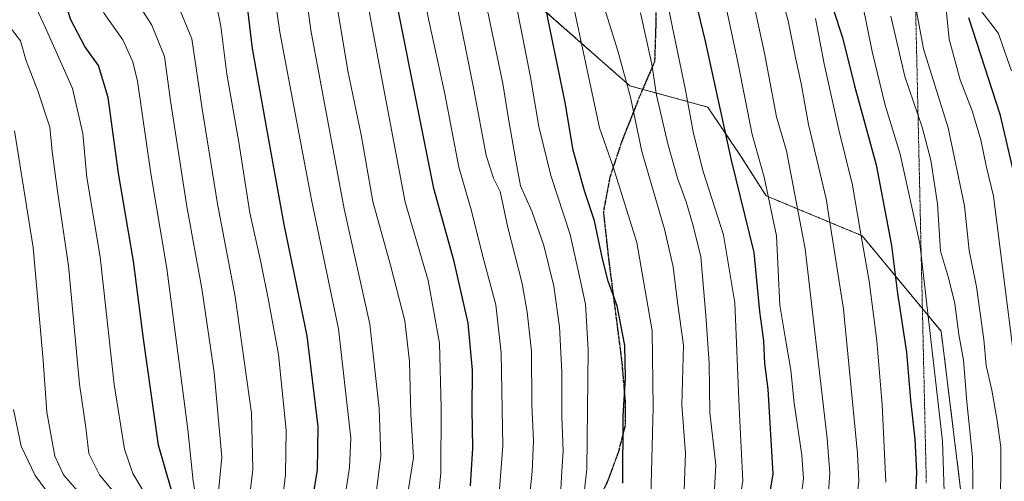
# Model space of a CAD drawing. Units: metres. Extents: x 569830 to 573264, y 4738039 to 4740388.
# Drawn here: x 571281 to 571537, y 4739162 to 4739282 of the extents above; entities that cross this region are included whole.
import ezdxf

# ---------------------------------------------------------------- set-up
doc = ezdxf.new("R2010")
doc.units = ezdxf.units.M
doc.header["$MEASUREMENT"] = 0
for name, pattern in [('TRAZOS', [0.75, 0.5, -0.25]), ('TRAZOS2', [0.375, 0.25, -0.125]), ('TRAZOSX2', [1.5, 1, -0.5])]:
    doc.linetypes.add(name, pattern=pattern)
for name, color, linetype, lineweight in [('Arbolado forestal', 92, 'TRAZOS', 0), ('Arbolado forestal CxS', 92, 'Continuous', 0), ('Curva de nivel maestra', 36, 'Continuous', 30), ('Curva de nivel normal', 36, 'Continuous', 0), ('Ruta', 19, 'TRAZOS2', 30), ('Senda', 19, 'TRAZOSX2', 0), ('Vía pecuaria eje', 92, 'TRAZOS2', 0)]:
    doc.layers.add(name, color=color, linetype=linetype, lineweight=lineweight)

# ---------------------------------------------------------------- blocks, each defined once
blk = doc.blocks.new('*U154')
at = {"layer": 'Arbolado forestal CxS', "color": 92, "linetype": 'Continuous', "lineweight": 0}
blk.add_polyline3d([(571279.92, 4739530.19, 853.75), (571290.96, 4739521, 848.69), (571303.68, 4739494, 836.35), (571315.84, 4739482.66, 834.54), (571349.8, 4739454.83, 836.55), (571371.86, 4739440.12, 842.27), (571376.33, 4739437.08, 843.67), (571371.29, 4739401.87, 830.15), (571389.75, 4739368.33, 828.38), (571384.71, 4739343.18, 816.62), (571382.45, 4739333.28, 812.04), (571379.86, 4739310.42, 802.45), (571408.01, 4739292.39, 819.57), (571439.27, 4739264.81, 835.19), (571459.5, 4739259.29, 847.71), (571468.25, 4739246.32, 851.76), (571474.68, 4739236.21, 854.02), (571499.66, 4739225.8, 869.72), (571520.22, 4739200.95, 881.51), (571525.7, 4739156.31, 882.83)], dxfattribs=at)

msp = doc.modelspace()

# ---------------------------------------------------------------- linework, layer by layer
at = {"layer": 'Arbolado forestal', "color": 92, "linetype": 'TRAZOS', "lineweight": 0}
msp.add_polyline3d([(571525.7, 4739156.31, 882.83), (571520.21, 4739200.95, 881.51), (571515.33, 4739206.85, 878.95), (571499.66, 4739225.8, 869.72), (571474.68, 4739236.21, 854.02), (571468.25, 4739246.32, 851.76), (571459.5, 4739259.29, 847.71), (571442.58, 4739263.9, 837.26), (571439.27, 4739264.81, 835.19), (571408.01, 4739292.39, 819.57), (571379.86, 4739310.42, 802.45), (571382.45, 4739333.28, 812.04), (571384.71, 4739343.18, 816.62), (571389.75, 4739368.33, 828.38), (571371.29, 4739401.87, 830.15), (571376.33, 4739437.08, 843.67)], dxfattribs=at)
at = {"layer": 'Arbolado forestal CxS', "color": 92, "linetype": 'Continuous', "lineweight": 0}
msp.add_polyline3d([(571525.7, 4739156.31, 882.83), (571520.22, 4739200.95, 881.51), (571499.66, 4739225.8, 869.72), (571474.68, 4739236.21, 854.02), (571468.25, 4739246.32, 851.76), (571459.5, 4739259.29, 847.71), (571439.27, 4739264.81, 835.19), (571408.01, 4739292.39, 819.57), (571379.86, 4739310.42, 802.45), (571382.45, 4739333.28, 812.04), (571384.71, 4739343.18, 816.62), (571389.75, 4739368.33, 828.38), (571371.29, 4739401.87, 830.15), (571376.33, 4739437.08, 843.67), (571383.22, 4739435.2, 847.25), (571392.09, 4739432.77, 851.52), (571428.99, 4739422.34, 868.28), (571454.18, 4739415.74, 910.69), (571493.92, 4739418.25, 931.45), (571529.57, 4739426.85, 949.31), (571529.57, 4739426.85, 949.31), (571541.46, 4739420.15, 951.27)], dxfattribs=at)
at = {"layer": 'Curva de nivel maestra', "color": 36, "linetype": 'Continuous', "lineweight": 30}
for points in [[(571437.45, 4739161.45, 825), (571437.53, 4739178.88, 825), (571438.14, 4739188.87, 825), (571438, 4739197.26, 825), (571435.93, 4739207.57, 825), (571433.65, 4739213.96, 825), (571432.14, 4739219.79, 825), (571430.07, 4739229.72, 825), (571427.44, 4739237.5, 825), (571424.55, 4739248.1, 825), (571422.49, 4739260.46, 825), (571417.97, 4739282.44, 825), (571413.06, 4739310.79, 825), (571411.46, 4739318, 825), (571407.52, 4739329.24, 825), (571398.31, 4739345.03, 825), (571387.76, 4739360.14, 825), (571378.83, 4739374.87, 825), (571369.99, 4739388.36, 825), (571360.14, 4739404.18, 825), (571353.41, 4739416.04, 825), (571344.42, 4739430.37, 825), (571335.32, 4739445.1, 825)], [(571397.83, 4739160.71, 800), (571398.48, 4739170.57, 800), (571398.24, 4739180.68, 800), (571398.32, 4739190.83, 800), (571397.2, 4739203.1, 800), (571393.61, 4739219.1, 800), (571388.29, 4739238.1, 800), (571384.23, 4739258.49, 800), (571378.92, 4739285.02, 800), (571376.28, 4739304.29, 800), (571374.35, 4739312.98, 800), (571370.49, 4739319.53, 800), (571362.15, 4739330.02, 800), (571355.24, 4739339.94, 800), (571350.66, 4739347.87, 800), (571343.54, 4739358.25, 800), (571329.36, 4739377.72, 800), (571316.27, 4739396.96, 800), (571309.1, 4739406.78, 800), (571302.4, 4739416.09, 800), (571293.21, 4739425, 800), (571274.61, 4739439.05, 800)], [(571356.48, 4739155.58, 775), (571358.07, 4739164.82, 775), (571358.21, 4739176.19, 775), (571355.39, 4739199.74, 775), (571349.4, 4739228.7, 775), (571345.44, 4739250.75, 775), (571341.16, 4739274.54, 775), (571339.95, 4739284.69, 775), (571338.71, 4739290.49, 775), (571334.8, 4739298.09, 775), (571326.63, 4739311.04, 775), (571319.84, 4739322.24, 775), (571306.86, 4739341.23, 775), (571291.04, 4739362.07, 775), (571283.23, 4739371.65, 775), (571275.93, 4739381.76, 775)], [(571320, 4739159.9, 750), (571316.73, 4739171.29, 750), (571312.77, 4739198.96, 750), (571310.22, 4739219.2, 750), (571306.35, 4739242.09, 750), (571303.61, 4739261.8, 750), (571301.12, 4739270.08, 750), (571297.59, 4739275.02, 750), (571293.81, 4739282.17, 750), (571291.65, 4739289.66, 750), (571289.07, 4739295.13, 750), (571284.48, 4739302.29, 750), (571277.9, 4739312.3, 750)], [(571456.29, 4739287.31, 850), (571458.85, 4739276.42, 850), (571465.6, 4739245.43, 850), (571471.53, 4739221.43, 850), (571473.01, 4739206.1, 850), (571473.99, 4739198.49, 850), (571474.26, 4739192.59, 850), (571475.1, 4739185.86, 850), (571476.44, 4739163.87, 850), (571470.21, 4739125.91, 850)], [(571492.15, 4739284.72, 875), (571494.56, 4739277.41, 875), (571497.71, 4739264.78, 875), (571503.34, 4739244.22, 875), (571507.27, 4739223.24, 875), (571508.86, 4739210.8, 875), (571511.22, 4739195.5, 875), (571512.24, 4739183.02, 875), (571513.36, 4739172.88, 875), (571513.82, 4739164.3, 875), (571513.4, 4739154.25, 875)], [(571540.27, 4739237.31, 900), (571535.62, 4739257.05, 900), (571527.44, 4739282.53, 900)]]:
    msp.add_polyline3d(points, dxfattribs=at)
at = {"layer": 'Curva de nivel normal', "color": 36, "linetype": 'Continuous', "lineweight": 0}
for points in [[(571405.28, 4739158.78, 805), (571406.27, 4739171.15, 805), (571406.07, 4739180.61, 805), (571405.84, 4739195.34, 805), (571404.38, 4739207.86, 805), (571401.08, 4739220.37, 805), (571398.07, 4739232.28, 805), (571394.84, 4739243.62, 805), (571391.13, 4739262.69, 805), (571386.73, 4739283.04, 805), (571384.65, 4739296.16, 805), (571383.69, 4739306.15, 805), (571381.3, 4739315.2, 805), (571375.42, 4739325.41, 805), (571367.03, 4739336.82, 805), (571353.18, 4739357.66, 805), (571332.23, 4739387.68, 805), (571322.82, 4739402.02, 805), (571315.62, 4739412.12, 805), (571308.68, 4739421.94, 805), (571297.56, 4739432.38, 805), (571273.67, 4739449.87, 805)], [(571368.85, 4739451.54, 845), (571378.15, 4739436.11, 845), (571390.48, 4739413.94, 845), (571405.03, 4739391.34, 845), (571413.34, 4739376.7, 845), (571419.23, 4739364.76, 845), (571426.84, 4739352.18, 845), (571431.44, 4739343.65, 845), (571433.95, 4739340.22, 845), (571436.51, 4739336.51, 845), (571440.23, 4739328.36, 845), (571445.46, 4739305.53, 845), (571448.78, 4739287.6, 845), (571453.67, 4739264.14, 845), (571455.84, 4739252.43, 845), (571458.37, 4739242.52, 845), (571463.58, 4739226.02, 845), (571466.56, 4739208.32, 845), (571467.69, 4739181.12, 845), (571468.6, 4739162.03, 845), (571464.54, 4739136.84, 845)], [(571354.43, 4739445.57, 835), (571359.92, 4739436.27, 835), (571366.96, 4739424.86, 835), (571374.71, 4739410.27, 835), (571383.11, 4739395.76, 835), (571390.4, 4739385.18, 835), (571398.34, 4739372.43, 835), (571404.36, 4739363.48, 835), (571415.12, 4739345.67, 835), (571422.65, 4739330.04, 835), (571425.74, 4739320.32, 835), (571430.42, 4739292.3, 835), (571436.11, 4739273.92, 835), (571439.44, 4739261.85, 835), (571442.34, 4739247.75, 835), (571448.3, 4739227.56, 835), (571450.55, 4739217.73, 835), (571451.66, 4739208.49, 835), (571453.22, 4739197.37, 835), (571452.74, 4739181.77, 835), (571453.74, 4739169.23, 835), (571453.43, 4739159.66, 835)], [(571425.09, 4739138.38, 820), (571428.09, 4739165.06, 820), (571428.44, 4739196.17, 820), (571427.7, 4739208.03, 820), (571426.35, 4739214.41, 820), (571423.77, 4739226.1, 820), (571418.74, 4739241.51, 820), (571415.58, 4739254.22, 820), (571413.47, 4739267.04, 820), (571409.75, 4739285.52, 820), (571404.48, 4739313.14, 820), (571400.05, 4739327.11, 820), (571397.05, 4739332.44, 820), (571392.27, 4739340.46, 820), (571381.23, 4739356.5, 820), (571368.97, 4739375.98, 820), (571354.39, 4739398.43, 820), (571345.71, 4739413.24, 820), (571338.17, 4739424.6, 820), (571327.02, 4739441.97, 820)], [(571444.68, 4739157.68, 830), (571445.34, 4739181.11, 830), (571445.03, 4739201.08, 830), (571441.06, 4739224.01, 830), (571434.95, 4739243.74, 830), (571431.34, 4739253.91, 830), (571424.24, 4739287.3, 830), (571421.81, 4739303.7, 830), (571418.35, 4739321.48, 830), (571413.05, 4739335.74, 830), (571405.58, 4739348.38, 830), (571393.14, 4739366.29, 830), (571385.16, 4739378.95, 830), (571376.98, 4739391.36, 830), (571369.24, 4739404.27, 830), (571361.75, 4739418.12, 830), (571353.73, 4739430.76, 830), (571346.55, 4739442.9, 830)], [(571413.08, 4739156.78, 810), (571413.91, 4739164.44, 810), (571414.22, 4739172.44, 810), (571413.82, 4739181.83, 810), (571413.67, 4739195.77, 810), (571412.54, 4739205.95, 810), (571411.3, 4739213.38, 810), (571407.56, 4739227.97, 810), (571405.55, 4739237.29, 810), (571403.82, 4739240.82, 810), (571401.9, 4739246.71, 810), (571398.71, 4739263.82, 810), (571393.78, 4739288.61, 810), (571391, 4739306.84, 810), (571387.9, 4739318.29, 810), (571382.9, 4739327.55, 810), (571372.37, 4739342.52, 810), (571355.22, 4739368.33, 810), (571337.85, 4739393.59, 810), (571327.7, 4739409.67, 810), (571315.28, 4739427.42, 810), (571307.68, 4739436.05, 810), (571300.85, 4739441.22, 810)], [(571387.7, 4739139.45, 795), (571390.16, 4739164.17, 795), (571390.2, 4739181.02, 795), (571389.73, 4739197.86, 795), (571386.85, 4739214.19, 795), (571380.82, 4739234.56, 795), (571371.74, 4739282.79, 795), (571369.57, 4739298.29, 795), (571367.27, 4739308.33, 795), (571361.88, 4739317.93, 795), (571352.23, 4739330.93, 795), (571341.05, 4739347.92, 795), (571334.23, 4739357.14, 795), (571327.54, 4739366.71, 795), (571319.53, 4739377.62, 795), (571310.76, 4739390.78, 795), (571305.12, 4739397.98, 795), (571299.76, 4739404.01, 795), (571294.25, 4739412.02, 795), (571280.59, 4739424.14, 795)], [(571271.72, 4739420.58, 790), (571282.78, 4739411.88, 790), (571288.02, 4739406.29, 790), (571293.28, 4739399.23, 790), (571306.05, 4739382.88, 790), (571326.13, 4739354.71, 790), (571337.54, 4739339.06, 790), (571346.74, 4739324.79, 790), (571354.74, 4739313.79, 790), (571359.84, 4739304.23, 790), (571361.72, 4739297.1, 790), (571363.21, 4739284.92, 790), (571365.95, 4739268.67, 790), (571369.43, 4739252.1, 790), (571372.48, 4739234.69, 790), (571377.06, 4739218.15, 790), (571380.77, 4739203.7, 790), (571382, 4739193.11, 790), (571382.36, 4739179.44, 790), (571383, 4739168.11, 790), (571381.09, 4739156.12, 790)], [(571280.28, 4739402.1, 785), (571298.54, 4739379.51, 785), (571318.37, 4739352.04, 785), (571324.18, 4739343.62, 785), (571331.61, 4739333.38, 785), (571340.57, 4739319.76, 785), (571347.5, 4739310.32, 785), (571352.17, 4739301.89, 785), (571354.33, 4739294.12, 785), (571356.28, 4739279.26, 785), (571365, 4739232.8, 785), (571371.66, 4739202.83, 785), (571374.06, 4739180.9, 785), (571374.48, 4739168.45, 785), (571372.56, 4739152.69, 785)], [(571364.26, 4739151.97, 780), (571366.35, 4739165.52, 780), (571366.68, 4739173.26, 780), (571365.63, 4739183.16, 780), (571363.5, 4739201.56, 780), (571356.46, 4739235.12, 780), (571348.22, 4739278.76, 780), (571346.73, 4739289.8, 780), (571345.05, 4739297.75, 780), (571341.52, 4739304.18, 780), (571333.18, 4739316.14, 780), (571326.22, 4739327.06, 780), (571317.79, 4739338.94, 780), (571309.55, 4739350.91, 780), (571294.62, 4739370.97, 780), (571272.86, 4739398.87, 780)], [(571275.47, 4739369.19, 770), (571298.48, 4739339.02, 770), (571312.01, 4739319.38, 770), (571324.21, 4739298.57, 770), (571329.53, 4739290.49, 770), (571331.67, 4739286.29, 770), (571332.93, 4739280.3, 770), (571334.51, 4739267.88, 770), (571337.6, 4739250.16, 770), (571340.47, 4739231.76, 770), (571343.34, 4739218.96, 770), (571345.28, 4739209.02, 770), (571347.93, 4739194.9, 770), (571349.9, 4739175.24, 770), (571349.76, 4739163.71, 770), (571348.16, 4739150.52, 770)], [(571339.38, 4739149.8, 765), (571341.22, 4739164.96, 765), (571340.92, 4739179.66, 765), (571336.63, 4739210.04, 765), (571332.04, 4739234.12, 765), (571328.03, 4739258.84, 765), (571325.35, 4739277.08, 765), (571321.11, 4739287.42, 765), (571316.19, 4739295, 765), (571310.13, 4739306.51, 765), (571296.47, 4739328.18, 765), (571276.6, 4739353.95, 765)], [(571331.85, 4739154.78, 760), (571333.16, 4739168.23, 760), (571331.14, 4739190.21, 760), (571328, 4739212.07, 760), (571324.06, 4739233.45, 760), (571319.8, 4739260.91, 760), (571318.31, 4739272.4, 760), (571315.01, 4739280.58, 760), (571308.9, 4739290.09, 760), (571300.84, 4739306.08, 760), (571289.76, 4739324.14, 760), (571271.65, 4739347.23, 760)], [(571275.26, 4739329.29, 755), (571281.9, 4739321.25, 755), (571286.71, 4739314.5, 755), (571294.43, 4739301.34, 755), (571298.38, 4739292.3, 755), (571302.54, 4739283.66, 755), (571307.41, 4739276.74, 755), (571310.06, 4739271.09, 755), (571311.24, 4739266.03, 755), (571314.74, 4739242.03, 755), (571318.91, 4739217.27, 755), (571324.32, 4739175.41, 755), (571325.74, 4739162, 755), (571326.59, 4739156.93, 755)], [(571466.26, 4739310.08, 860), (571474.31, 4739273.34, 860), (571477.41, 4739256.77, 860), (571479.98, 4739247.93, 860), (571484.85, 4739222.41, 860), (571490.53, 4739173.08, 860), (571491.28, 4739164.06, 860), (571490.58, 4739154.63, 860)], [(571495.97, 4739305.02, 880), (571502.27, 4739273.77, 880), (571505.62, 4739259.82, 880), (571509.54, 4739247.04, 880), (571514.65, 4739223.76, 880), (571520.54, 4739172.4, 880), (571521.12, 4739156.6, 880)], [(571313.7, 4739157.87, 745), (571310.06, 4739163.98, 745), (571307.86, 4739170.31, 745), (571305.21, 4739187.13, 745), (571301.52, 4739220.29, 745), (571298.11, 4739240.92, 745), (571297.01, 4739252.39, 745), (571294.36, 4739264.1, 745), (571287.33, 4739279.88, 745), (571283.2, 4739288.93, 745), (571275.93, 4739301.26, 745)], [(571477.18, 4739293.4, 865), (571480.4, 4739281.75, 865), (571482.44, 4739271.75, 865), (571483.85, 4739265.42, 865), (571485.74, 4739254.76, 865), (571490.3, 4739235.43, 865), (571494.81, 4739206.7, 865), (571498.43, 4739169.16, 865), (571498.83, 4739162.09, 865), (571497.7, 4739151.38, 865)], [(571462.94, 4739291.75, 855), (571467.36, 4739271.01, 855), (571471.08, 4739252.11, 855), (571474.19, 4739241.08, 855), (571477.38, 4739225.76, 855), (571478.3, 4739207.73, 855), (571479.64, 4739199.45, 855), (571481.1, 4739190.87, 855), (571481.95, 4739182.25, 855), (571483.95, 4739168.74, 855), (571484.42, 4739162.53, 855), (571483.81, 4739158.1, 855)], [(571535.62, 4739152.37, 890), (571535.7, 4739170.83, 890), (571534.81, 4739177.74, 890), (571533.41, 4739185.64, 890), (571531.92, 4739192.03, 890), (571531.34, 4739198.78, 890), (571529.42, 4739212.52, 890), (571527.45, 4739222, 890), (571526.29, 4739233.62, 890), (571522.01, 4739253.85, 890), (571515.59, 4739274.42, 890), (571512.22, 4739292.7, 890)], [(571521.2, 4739288.19, 895), (571522.27, 4739276.94, 895), (571525.12, 4739266.38, 895), (571528.31, 4739258.33, 895), (571530.5, 4739250.75, 895), (571531.87, 4739244.04, 895), (571533.84, 4739236.08, 895), (571540.02, 4739186.8, 895)], [(571421.22, 4739158.36, 815), (571421.6, 4739164.53, 815), (571421.93, 4739169.77, 815), (571421.59, 4739178.86, 815), (571421.55, 4739190.44, 815), (571420.98, 4739202.12, 815), (571419.51, 4739212.69, 815), (571416.89, 4739223.3, 815), (571413.8, 4739232.21, 815), (571410.81, 4739238.83, 815), (571409.57, 4739245.85, 815), (571407.61, 4739256.76, 815), (571406.26, 4739265.43, 815), (571401.91, 4739286.09, 815)], [(571529.38, 4739285.84, 905), (571535.11, 4739278.46, 905), (571536.56, 4739274.09, 905), (571538.52, 4739268.75, 905)], [(571442.02, 4739283.77, 840), (571444.96, 4739270.41, 840), (571446.23, 4739262.37, 840), (571449.12, 4739249.73, 840), (571451.63, 4739240.76, 840), (571453.88, 4739234.63, 840), (571455.71, 4739228.43, 840), (571457.69, 4739220.3, 840), (571458.98, 4739205.04, 840), (571459.86, 4739192.66, 840), (571460.03, 4739179.86, 840), (571461.62, 4739166.11, 840), (571461.17, 4739158.39, 840)], [(571309.23, 4739154.08, 740), (571301.35, 4739163.63, 740), (571298.63, 4739169.18, 740), (571297.83, 4739175.89, 740), (571296.18, 4739187.19, 740), (571293.31, 4739217.96, 740), (571290.42, 4739237.37, 740), (571289.03, 4739247.76, 740), (571288.46, 4739254.1, 740), (571285.34, 4739263.52, 740), (571282.28, 4739271.33, 740), (571280.81, 4739276.52, 740), (571277.14, 4739281.34, 740)], [(571487.55, 4739282.3, 870), (571489.8, 4739270.55, 870), (571493.61, 4739253.37, 870), (571497.19, 4739238.95, 870), (571499.15, 4739227.26, 870), (571501.48, 4739213.97, 870), (571503.51, 4739198.44, 870), (571504.85, 4739181.78, 870), (571505.86, 4739161.71, 870)], [(571507.16, 4739282.9, 885), (571510.8, 4739267.22, 885), (571515.26, 4739254.07, 885), (571517.51, 4739245.48, 885), (571519.26, 4739234.08, 885), (571520.03, 4739221.79, 885), (571522.14, 4739214.9, 885), (571523.74, 4739208.18, 885), (571524.82, 4739200.16, 885), (571526.04, 4739193.44, 885), (571526.9, 4739182.58, 885), (571528.32, 4739168.22, 885), (571528.54, 4739155.86, 885)], [(571279.25, 4739253.1, 735), (571284.16, 4739222.76, 735), (571286.69, 4739193.37, 735), (571287.68, 4739179.88, 735), (571289.73, 4739168.46, 735), (571292.03, 4739163.58, 735), (571296.9, 4739158.06, 735)], [(571278.99, 4739180.57, 730), (571280.98, 4739171.11, 730), (571284.62, 4739163.44, 730), (571292.53, 4739152.8, 730)]]:
    msp.add_polyline3d(points, dxfattribs=at)
at = {"layer": 'Ruta', "color": 19, "linetype": 'TRAZOS2', "lineweight": 30}
msp.add_polyline3d([(571445.98, 4739300.32, 844.2), (571445.98, 4739279.89, 841.63), (571445.7, 4739271.09, 840.27), (571442.01, 4739262.58, 836.62), (571437.19, 4739250.38, 831.84), (571434.08, 4739241.09, 828.92), (571432.38, 4739232.01, 826.32), (571433.8, 4739219.24, 825.36), (571437.18, 4739192.93, 824.51), (571438.03, 4739182.71, 825.15), (571438.03, 4739176.47, 824.95), (571436.33, 4739169.66, 823.91), (571433.49, 4739162, 822.55), (571427.56, 4739149.01, 819.89)], dxfattribs=at)
at = {"layer": 'Senda', "color": 19, "linetype": 'TRAZOSX2', "lineweight": 0}
msp.add_polyline3d([(571445.98, 4739300.32, 844.2), (571445.98, 4739279.89, 841.63), (571445.7, 4739271.09, 840.27), (571442.01, 4739262.58, 836.62), (571437.19, 4739250.38, 831.84), (571434.08, 4739241.09, 828.92), (571432.38, 4739232.01, 826.32), (571433.8, 4739219.24, 825.36), (571437.18, 4739192.93, 824.51), (571438.03, 4739182.71, 825.15), (571438.03, 4739176.47, 824.95), (571436.33, 4739169.66, 823.91), (571433.49, 4739162, 822.55), (571427.56, 4739149.01, 819.89)], dxfattribs=at)
at = {"layer": 'Vía pecuaria eje', "color": 92, "linetype": 'TRAZOS2', "lineweight": 0}
msp.add_polyline3d([(571513.56, 4739285.53, 889.45), (571513.67, 4739280.57, 888.95), (571513.78, 4739275.61, 888.21), (571513.9, 4739270.65, 887.64), (571514.01, 4739265.69, 886.84), (571514.12, 4739260.72, 885.55), (571514.23, 4739255.76, 884.29), (571514.34, 4739250.8, 883.39), (571514.45, 4739245.84, 882.71), (571514.57, 4739240.87, 882.06), (571514.68, 4739235.91, 881.43), (571514.79, 4739230.95, 880.74), (571514.9, 4739225.99, 880.14), (571515.01, 4739221.03, 879.64), (571515.12, 4739216.06, 879.31), (571515.24, 4739211.1, 879.22), (571515.35, 4739206.14, 878.88), (571515.46, 4739201.18, 878.25), (571515.57, 4739196.21, 877.62), (571515.68, 4739191.25, 877.29), (571515.8, 4739186.29, 877.07), (571515.91, 4739181.33, 876.83), (571516.02, 4739176.37, 876.53), (571516.13, 4739171.4, 876.33), (571516.24, 4739166.44, 876.25), (571516.35, 4739161.48, 876.14)], dxfattribs=at)

# ---------------------------------------------------------------- block references
at = {"layer": 'Arbolado forestal CxS', "color": 92, "linetype": 'Continuous', "lineweight": 0}
msp.add_blockref('*U154', (0, 0), dxfattribs=at)

doc.saveas('drawing.dxf')
